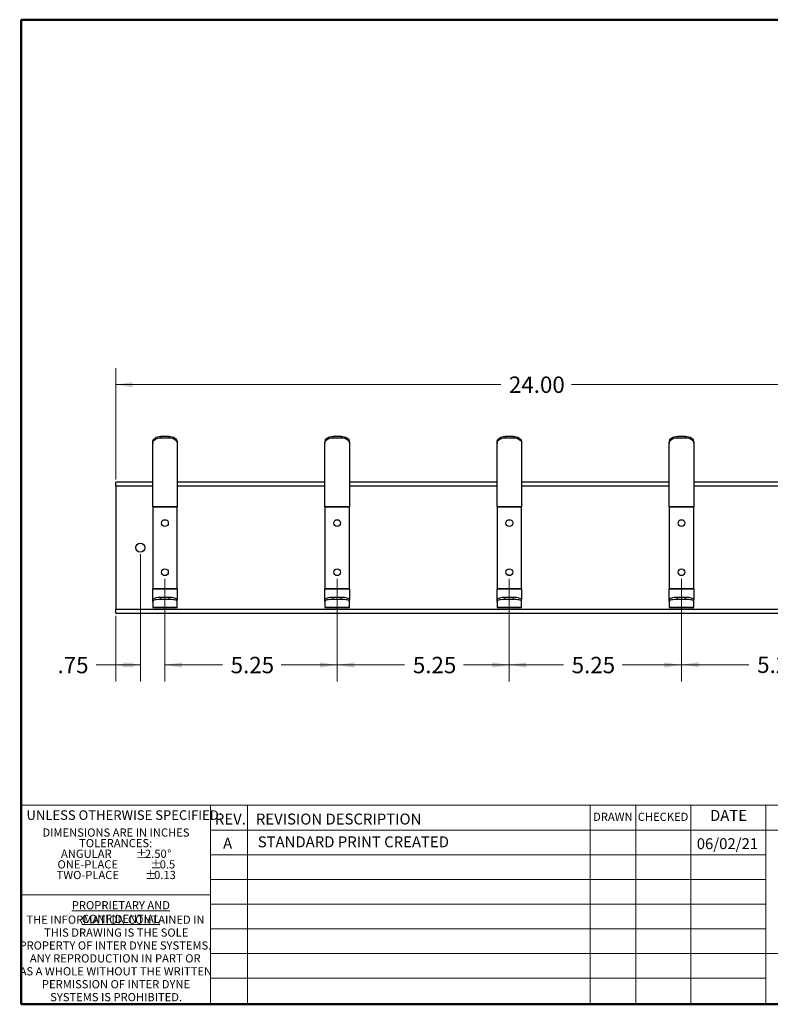
# Model space of a CAD drawing. Units: inches. Extents: x 0.5 to 10.5, y 0.5 to 8.
# Drawn here: x 0.5 to 6.2, y 0.5 to 8 of the extents above; entities that cross this region are included whole.
import ezdxf

# ---------------------------------------------------------------- set-up
doc = ezdxf.new("R2010")
doc.units = ezdxf.units.IN
doc.header["$MEASUREMENT"] = 0
doc.styles.add('SLDTEXTSTYLE0', font='TXT', dxfattribs={"width": 0.75})
doc.dimstyles.new('SLDDIMSTYLE0', dxfattribs={"dimtxt": 0.125, "dimasz": 0.13, "dimexe": 0, "dimexo": 0.0625, "dimgap": 0.03125, "dimtad": 0, "dimtih": 1, "dimtoh": 1, "dimlfac": 4, "dimrnd": 1e-09, "dimzin": 4, "dimdsep": 46, "dimtxsty": 'SLDTEXTSTYLE0', "dimsah": 1, "dimcen": 0.09, "dimadec": 0, "dimazin": 1, "dimtfac": 1, "dimtofl": 0, "dimtmove": 0, "dimatfit": 3, "dimfxl": 1, "dimfrac": 2, "dimtolj": 1, "dimtzin": 12, "dimarcsym": 0})
doc.dimstyles.new('SLDDIMSTYLE1', dxfattribs={"dimtxt": 0.125, "dimasz": 0.13, "dimexe": 0, "dimexo": 0.0625, "dimgap": 0.03125, "dimtad": 0, "dimtih": 1, "dimtoh": 1, "dimlfac": 4, "dimrnd": 1e-09, "dimzin": 12, "dimdsep": 46, "dimtxsty": 'SLDTEXTSTYLE0', "dimsah": 1, "dimcen": 0.09, "dimadec": 0, "dimazin": 3, "dimtfac": 1, "dimtofl": 0, "dimtmove": 0, "dimatfit": 3, "dimfxl": 1, "dimfrac": 2, "dimtolj": 1, "dimtzin": 12, "dimarcsym": 0})

# ---------------------------------------------------------------- blocks, each defined once
blk = doc.blocks.new('SW_NOTE_0')
at = {"color": 0, "linetype": 'Continuous', "lineweight": 0, "char_height": 0.0625, "attachment_point": 2, "style": 'SLDTEXTSTYLE0'}
for s, insert in [('DIMENSIONS ARE IN INCHES', (0.5449, 0.0806)), ('TOLERANCES:', (0.5425, -0.0002)), ('ANGULAR', (0.3188, -0.0811)), ('%%p', (0.7396, -0.0811)), ('2.50', (0.849, -0.0811)), ('%%d', (0.951, -0.0811)), ('ONE-PLACE', (0.3297, -0.1619)), ('%%p', (0.8507, -0.1619)), ('0.5', (0.9376, -0.1619)), ('TWO-PLACE', (0.33, -0.2427)), ('%%p', (0.8091, -0.2427)), ('0.13', (0.9185, -0.2427))]:
    blk.add_mtext(s, dxfattribs=dict(at, insert=insert))
blk = doc.blocks.new('SW_NOTE_0_1')
at = {"color": 0, "linetype": 'Continuous', "lineweight": 0, "char_height": 0.0625, "attachment_point": 2, "style": 'SLDTEXTSTYLE0'}
for s, insert in [('THE INFORMATION CONTAINED IN', (0.6641, 0.0806)), ('THIS DRAWING IS THE SOLE', (0.6698, -0.0178)), ('PROPERTY OF INTER DYNE SYSTEMS.', (0.6637, -0.1161)), ('ANY REPRODUCTION IN PART OR', (0.6626, -0.2144)), ('AS A WHOLE WITHOUT THE WRITTEN', (0.6672, -0.3128)), ('PERMISSION OF INTER DYNE', (0.6685, -0.4111)), ('SYSTEMS IS PROHIBITED.', (0.6694, -0.5094))]:
    blk.add_mtext(s, dxfattribs=dict(at, insert=insert))
blk = doc.blocks.new('_D')
at = {"color": 7, "linetype": 'Continuous', "lineweight": 0}
for p, q in [((1.2218, 4.4978), (1.2218, 5.3451)), ((7.2218, 4.4978), (7.2218, 5.3451)), ((1.2218, 5.2201), (4.156, 5.2201)), ((7.2218, 5.2201), (4.6966, 5.2201))]:
    blk.add_line(p, q, dxfattribs=at)
at = {"color": 7, "linetype": 'Continuous', "lineweight": 18}
for points in [[(1.2218, 5.2201), (1.3518, 5.2001), (1.3518, 5.2401)], [(7.2218, 5.2201), (7.0918, 5.2401), (7.0918, 5.2001)]]:
    blk.add_solid(points, dxfattribs=at)
at = {"color": 7, "linetype": 'Continuous', "lineweight": 18, "insert": (4.2185, 5.2821), "char_height": 0.125, "attachment_point": 1, "style": 'SLDTEXTSTYLE0'}
blk.add_mtext('24.00', dxfattribs=at)
blk = doc.blocks.new('_D_1')
at = {"color": 7, "linetype": 'Continuous', "lineweight": 0}
for p, q in [((1.4093, 3.9284), (1.4093, 2.9597)), ((1.2218, 3.459), (1.2218, 2.9597)), ((1.2218, 3.0847), (1.0711, 3.0847)), ((1.4093, 3.0847), (1.2218, 3.0847))]:
    blk.add_line(p, q, dxfattribs=at)
at = {"color": 7, "linetype": 'Continuous', "lineweight": 18}
for points in [[(1.2218, 3.0847), (1.3518, 3.0647), (1.3518, 3.1047)], [(1.4093, 3.0847), (1.2793, 3.1047), (1.2793, 3.0647)]]:
    blk.add_solid(points, dxfattribs=at)
at = {"color": 7, "linetype": 'Continuous', "lineweight": 18, "insert": (0.7777, 3.1467), "char_height": 0.125, "attachment_point": 1, "style": 'SLDTEXTSTYLE0'}
blk.add_mtext('.75', dxfattribs=at)
blk = doc.blocks.new('_D_2')
at = {"color": 7, "linetype": 'Continuous', "lineweight": 0}
for p, q in [((1.5968, 3.7409), (1.5968, 2.9597)), ((2.9093, 3.7409), (2.9093, 2.9597)), ((1.5968, 3.0847), (2.035, 3.0847)), ((2.9093, 3.0847), (2.4832, 3.0847))]:
    blk.add_line(p, q, dxfattribs=at)
at = {"color": 7, "linetype": 'Continuous', "lineweight": 18}
for points in [[(1.5968, 3.0847), (1.7268, 3.0647), (1.7268, 3.1047)], [(2.9093, 3.0847), (2.7793, 3.1047), (2.7793, 3.0647)]]:
    blk.add_solid(points, dxfattribs=at)
at = {"color": 7, "linetype": 'Continuous', "lineweight": 18, "insert": (2.0975, 3.1467), "char_height": 0.125, "attachment_point": 1, "style": 'SLDTEXTSTYLE0'}
blk.add_mtext('5.25', dxfattribs=at)
blk = doc.blocks.new('_D_3')
at = {"color": 7, "linetype": 'Continuous', "lineweight": 0}
for p, q in [((2.9093, 3.7409), (2.9093, 2.9597)), ((4.2218, 3.7409), (4.2218, 2.9597)), ((2.9093, 3.0847), (3.4239, 3.0847)), ((4.2218, 3.0847), (3.8721, 3.0847))]:
    blk.add_line(p, q, dxfattribs=at)
at = {"color": 7, "linetype": 'Continuous', "lineweight": 18}
for points in [[(2.9093, 3.0847), (3.0393, 3.0647), (3.0393, 3.1047)], [(4.2218, 3.0847), (4.0918, 3.1047), (4.0918, 3.0647)]]:
    blk.add_solid(points, dxfattribs=at)
at = {"color": 7, "linetype": 'Continuous', "lineweight": 18, "insert": (3.4864, 3.1467), "char_height": 0.125, "attachment_point": 1, "style": 'SLDTEXTSTYLE0'}
blk.add_mtext('5.25', dxfattribs=at)
blk = doc.blocks.new('_D_4')
at = {"color": 7, "linetype": 'Continuous', "lineweight": 0}
for p, q in [((4.2218, 3.7409), (4.2218, 2.9597)), ((5.5343, 3.7409), (5.5343, 2.9597)), ((4.2218, 3.0847), (4.6346, 3.0847)), ((5.5343, 3.0847), (5.0828, 3.0847))]:
    blk.add_line(p, q, dxfattribs=at)
at = {"color": 7, "linetype": 'Continuous', "lineweight": 18}
for points in [[(4.2218, 3.0847), (4.3518, 3.0647), (4.3518, 3.1047)], [(5.5343, 3.0847), (5.4043, 3.1047), (5.4043, 3.0647)]]:
    blk.add_solid(points, dxfattribs=at)
at = {"color": 7, "linetype": 'Continuous', "lineweight": 18, "insert": (4.6971, 3.1467), "char_height": 0.125, "attachment_point": 1, "style": 'SLDTEXTSTYLE0'}
blk.add_mtext('5.25', dxfattribs=at)
blk = doc.blocks.new('_D_5')
at = {"color": 7, "linetype": 'Continuous', "lineweight": 0}
for p, q in [((5.5343, 3.7409), (5.5343, 2.9619)), ((6.8468, 3.7409), (6.8468, 2.9619)), ((5.5343, 3.0869), (6.0484, 3.0869)), ((6.8468, 3.0869), (6.4967, 3.0869))]:
    blk.add_line(p, q, dxfattribs=at)
at = {"color": 7, "linetype": 'Continuous', "lineweight": 18}
for points in [[(5.5343, 3.0869), (5.6643, 3.0669), (5.6643, 3.1069)], [(6.8468, 3.0869), (6.7168, 3.1069), (6.7168, 3.0669)]]:
    blk.add_solid(points, dxfattribs=at)
at = {"color": 7, "linetype": 'Continuous', "lineweight": 18, "insert": (6.1109, 3.1489), "char_height": 0.125, "attachment_point": 1, "style": 'SLDTEXTSTYLE0'}
blk.add_mtext('5.25', dxfattribs=at)

msp = doc.modelspace()

# ---------------------------------------------------------------- linework, layer by layer
at = {"color": 7, "linetype": 'Continuous', "lineweight": 50}
for p, q in [((0.5, 0.5), (0.5, 8)), ((0.5, 8), (10.5, 8)), ((10.5, 0.5), (0.5, 0.5))]:
    msp.add_line(p, q, dxfattribs=at)
at = {"color": 7, "linetype": 'Continuous', "lineweight": 25}
for p, q in [((1.5655, 4.8264), (1.5655, 4.8158)), ((1.5655, 4.8264), (1.628, 4.8264)), ((1.5655, 4.8158), (1.628, 4.8158)), ((1.628, 4.8264), (1.628, 4.8158)), ((2.878, 4.8264), (2.878, 4.8158)), ((2.878, 4.8264), (2.9405, 4.8264)), ((2.878, 4.8158), (2.9405, 4.8158)), ((2.9405, 4.8264), (2.9405, 4.8158)), ((4.1905, 4.8264), (4.1905, 4.8158)), ((4.1905, 4.8264), (4.253, 4.8264)), ((4.1905, 4.8158), (4.253, 4.8158)), ((4.253, 4.8264), (4.253, 4.8158)), ((5.503, 4.8264), (5.503, 4.8158)), ((5.503, 4.8264), (5.5655, 4.8264)), ((5.503, 4.8158), (5.5655, 4.8158)), ((5.5655, 4.8264), (5.5655, 4.8158)), ((1.503, 4.7822), (1.503, 4.7716)), ((1.503, 4.2906), (1.503, 4.7716)), ((1.6905, 4.7822), (1.6905, 4.7716)), ((1.6905, 4.7716), (1.6905, 4.2906)), ((2.8155, 4.7822), (2.8155, 4.7716)), ((2.8155, 4.2906), (2.8155, 4.7716)), ((3.003, 4.7822), (3.003, 4.7716)), ((3.003, 4.7716), (3.003, 4.2906)), ((4.128, 4.7822), (4.128, 4.7716)), ((4.128, 4.2906), (4.128, 4.7716)), ((4.3155, 4.7822), (4.3155, 4.7716)), ((4.3155, 4.7716), (4.3155, 4.2906)), ((5.4405, 4.7822), (5.4405, 4.7716)), ((5.4405, 4.2906), (5.4405, 4.7716)), ((5.628, 4.7822), (5.628, 4.7716)), ((5.628, 4.7716), (5.628, 4.2906)), ((1.503, 4.4784), (1.2218, 4.4784)), ((1.2218, 4.4478), (1.2218, 4.4784)), ((1.2218, 4.4478), (1.2218, 3.509)), ((2.8155, 4.4784), (1.6905, 4.4784)), ((4.128, 4.4784), (3.003, 4.4784)), ((5.4405, 4.4784), (4.3155, 4.4784)), ((6.753, 4.4784), (5.628, 4.4784)), ((1.6905, 4.2906), (1.503, 4.2906)), ((1.503, 4.2906), (1.503, 4.2889)), ((1.503, 4.2889), (1.6905, 4.2889)), ((1.503, 4.2889), (1.503, 3.6659)), ((1.6905, 4.2889), (1.6905, 4.2906)), ((1.6905, 3.6659), (1.6905, 4.2889)), ((3.003, 4.2906), (2.8155, 4.2906)), ((2.8155, 4.2906), (2.8155, 4.2889)), ((2.8155, 4.2889), (3.003, 4.2889)), ((2.8155, 4.2889), (2.8155, 3.6659)), ((3.003, 4.2889), (3.003, 4.2906)), ((3.003, 3.6659), (3.003, 4.2889)), ((4.3155, 4.2906), (4.128, 4.2906)), ((4.128, 4.2906), (4.128, 4.2889)), ((4.128, 4.2889), (4.3155, 4.2889)), ((4.128, 4.2889), (4.128, 3.6659)), ((4.3155, 4.2889), (4.3155, 4.2906)), ((4.3155, 3.6659), (4.3155, 4.2889)), ((5.628, 4.2906), (5.4405, 4.2906)), ((5.4405, 4.2906), (5.4405, 4.2889)), ((5.4405, 4.2889), (5.628, 4.2889)), ((5.4405, 4.2889), (5.4405, 3.6659)), ((5.628, 4.2889), (5.628, 4.2906)), ((5.628, 3.6659), (5.628, 4.2889)), ((1.503, 3.6659), (1.503, 3.6642)), ((1.6905, 3.6659), (1.503, 3.6659)), ((1.503, 3.6642), (1.6905, 3.6642)), ((1.503, 3.583), (1.503, 3.6642)), ((1.6905, 3.6642), (1.6905, 3.6659)), ((1.6905, 3.6642), (1.6905, 3.583)), ((2.8155, 3.6659), (2.8155, 3.6642)), ((3.003, 3.6659), (2.8155, 3.6659)), ((2.8155, 3.6642), (3.003, 3.6642)), ((2.8155, 3.583), (2.8155, 3.6642)), ((3.003, 3.6642), (3.003, 3.6659)), ((3.003, 3.6642), (3.003, 3.583)), ((4.128, 3.6659), (4.128, 3.6642)), ((4.3155, 3.6659), (4.128, 3.6659)), ((4.128, 3.6642), (4.3155, 3.6642)), ((4.128, 3.583), (4.128, 3.6642)), ((4.3155, 3.6642), (4.3155, 3.6659)), ((4.3155, 3.6642), (4.3155, 3.583)), ((5.4405, 3.6659), (5.4405, 3.6642)), ((5.628, 3.6659), (5.4405, 3.6659)), ((5.4405, 3.6642), (5.628, 3.6642)), ((5.4405, 3.583), (5.4405, 3.6642)), ((5.628, 3.6642), (5.628, 3.6659)), ((5.628, 3.6642), (5.628, 3.583)), ((1.503, 3.5685), (1.503, 3.583)), ((1.503, 3.5685), (1.503, 3.5226)), ((1.5655, 3.5847), (1.5655, 3.5992)), ((1.628, 3.5992), (1.5655, 3.5992)), ((1.628, 3.5847), (1.5655, 3.5847)), ((1.628, 3.5847), (1.628, 3.5992)), ((1.6905, 3.5685), (1.6905, 3.583)), ((1.6905, 3.5226), (1.6905, 3.5685)), ((2.8155, 3.5685), (2.8155, 3.583)), ((2.8155, 3.5685), (2.8155, 3.5226)), ((2.878, 3.5847), (2.878, 3.5992)), ((2.9405, 3.5992), (2.878, 3.5992)), ((2.9405, 3.5847), (2.878, 3.5847)), ((2.9405, 3.5847), (2.9405, 3.5992)), ((3.003, 3.5685), (3.003, 3.583)), ((3.003, 3.5226), (3.003, 3.5685)), ((4.128, 3.5685), (4.128, 3.583)), ((4.128, 3.5685), (4.128, 3.5226)), ((4.1905, 3.5847), (4.1905, 3.5992)), ((4.253, 3.5992), (4.1905, 3.5992)), ((4.253, 3.5847), (4.1905, 3.5847)), ((4.253, 3.5847), (4.253, 3.5992)), ((4.3155, 3.5685), (4.3155, 3.583)), ((4.3155, 3.5226), (4.3155, 3.5685)), ((5.4405, 3.5685), (5.4405, 3.583)), ((5.4405, 3.5685), (5.4405, 3.5226)), ((5.503, 3.5847), (5.503, 3.5992)), ((5.5655, 3.5992), (5.503, 3.5992)), ((5.5655, 3.5847), (5.503, 3.5847)), ((5.5655, 3.5847), (5.5655, 3.5992)), ((5.628, 3.5685), (5.628, 3.583)), ((5.628, 3.5226), (5.628, 3.5685)), ((1.2218, 3.509), (7.2218, 3.509)), ((1.2218, 3.4784), (1.2218, 3.509)), ((1.2218, 3.4784), (7.2218, 3.4784)), ((1.6905, 3.5226), (1.503, 3.5226)), ((1.503, 3.522), (1.503, 3.5226)), ((1.503, 3.522), (1.6905, 3.522)), ((1.6905, 3.5226), (1.6905, 3.522)), ((3.003, 3.5226), (2.8155, 3.5226)), ((2.8155, 3.522), (2.8155, 3.5226)), ((2.8155, 3.522), (3.003, 3.522)), ((3.003, 3.5226), (3.003, 3.522)), ((4.3155, 3.5226), (4.128, 3.5226)), ((4.128, 3.522), (4.128, 3.5226)), ((4.128, 3.522), (4.3155, 3.522)), ((4.3155, 3.5226), (4.3155, 3.522)), ((5.628, 3.5226), (5.4405, 3.5226)), ((5.4405, 3.522), (5.4405, 3.5226)), ((5.4405, 3.522), (5.628, 3.522)), ((5.628, 3.5226), (5.628, 3.522))]:
    msp.add_line(p, q, dxfattribs=at)
at = {"color": 8, "linetype": 'Continuous', "lineweight": 25}
for p, q in [((1.503, 4.4478), (1.2218, 4.4478)), ((2.8155, 4.4478), (1.6905, 4.4478)), ((4.128, 4.4478), (3.003, 4.4478)), ((5.4405, 4.4478), (4.3155, 4.4478)), ((6.753, 4.4478), (5.628, 4.4478))]:
    msp.add_line(p, q, dxfattribs=at)
at = {"color": 7, "linetype": 'Continuous', "lineweight": 18}
for p, q in [((7.3913, 2.0157), (0.5, 2.0157)), ((1.9426, 2.0157), (1.9426, 0.5)), ((2.2254, 2.0157), (2.2254, 0.5)), ((4.8378, 2.0157), (4.8378, 0.5)), ((5.1864, 2.0157), (5.1864, 0.5)), ((5.6048, 2.0157), (5.6048, 0.5)), ((6.1776, 2.0157), (6.1776, 0.5)), ((1.9426, 1.8277), (7.3913, 1.8277)), ((1.9426, 1.6397), (6.1776, 1.6397)), ((1.9426, 1.4517), (6.1776, 1.4517)), ((1.9426, 1.3327), (0.5, 1.3327)), ((1.9426, 1.2637), (6.1776, 1.2637)), ((1.9426, 1.0757), (6.1776, 1.0757)), ((1.9426, 0.8877), (6.1776, 0.8877)), ((6.1776, 0.8877), (7.3913, 0.8877)), ((1.9426, 0.6997), (6.1776, 0.6997))]:
    msp.add_line(p, q, dxfattribs=at)
at = {"color": 7, "linetype": 'Continuous', "lineweight": 25, "flags": 128}
for points in [[(1.503, 4.7822), (1.5042, 4.7908), (1.5078, 4.7991), (1.5136, 4.8068), (1.5214, 4.8135), (1.5308, 4.819), (1.5416, 4.823), (1.5534, 4.8256), (1.5655, 4.8264)], [(1.503, 4.7716), (1.5042, 4.7803), (1.5078, 4.7886), (1.5136, 4.7962), (1.5214, 4.8029), (1.5308, 4.8084), (1.5416, 4.8125), (1.5534, 4.815), (1.5655, 4.8158)], [(1.628, 4.8264), (1.6402, 4.8256), (1.652, 4.823), (1.6628, 4.819), (1.6722, 4.8135), (1.68, 4.8068), (1.6858, 4.7991), (1.6893, 4.7908), (1.6905, 4.7822)], [(1.628, 4.8158), (1.6402, 4.815), (1.652, 4.8125), (1.6628, 4.8084), (1.6722, 4.8029), (1.68, 4.7962), (1.6858, 4.7886), (1.6893, 4.7803), (1.6905, 4.7716)], [(2.8155, 4.7822), (2.8167, 4.7908), (2.8203, 4.7991), (2.8261, 4.8068), (2.8339, 4.8135), (2.8433, 4.819), (2.8541, 4.823), (2.8659, 4.8256), (2.878, 4.8264)], [(2.8155, 4.7716), (2.8167, 4.7803), (2.8203, 4.7886), (2.8261, 4.7962), (2.8339, 4.8029), (2.8433, 4.8084), (2.8541, 4.8125), (2.8659, 4.815), (2.878, 4.8158)], [(2.9405, 4.8264), (2.9527, 4.8256), (2.9645, 4.823), (2.9753, 4.819), (2.9847, 4.8135), (2.9925, 4.8068), (2.9983, 4.7991), (3.0018, 4.7908), (3.003, 4.7822)], [(2.9405, 4.8158), (2.9527, 4.815), (2.9645, 4.8125), (2.9753, 4.8084), (2.9847, 4.8029), (2.9925, 4.7962), (2.9983, 4.7886), (3.0018, 4.7803), (3.003, 4.7716)], [(4.128, 4.7822), (4.1292, 4.7908), (4.1328, 4.7991), (4.1386, 4.8068), (4.1464, 4.8135), (4.1558, 4.819), (4.1666, 4.823), (4.1784, 4.8256), (4.1905, 4.8264)], [(4.128, 4.7716), (4.1292, 4.7803), (4.1328, 4.7886), (4.1386, 4.7962), (4.1464, 4.8029), (4.1558, 4.8084), (4.1666, 4.8125), (4.1784, 4.815), (4.1905, 4.8158)], [(4.253, 4.8264), (4.2652, 4.8256), (4.277, 4.823), (4.2878, 4.819), (4.2972, 4.8135), (4.305, 4.8068), (4.3108, 4.7991), (4.3143, 4.7908), (4.3155, 4.7822)], [(4.253, 4.8158), (4.2652, 4.815), (4.277, 4.8125), (4.2878, 4.8084), (4.2972, 4.8029), (4.305, 4.7962), (4.3108, 4.7886), (4.3143, 4.7803), (4.3155, 4.7716)], [(5.4405, 4.7822), (5.4417, 4.7908), (5.4453, 4.7991), (5.4511, 4.8068), (5.4589, 4.8135), (5.4683, 4.819), (5.4791, 4.823), (5.4909, 4.8256), (5.503, 4.8264)], [(5.4405, 4.7716), (5.4417, 4.7803), (5.4453, 4.7886), (5.4511, 4.7962), (5.4589, 4.8029), (5.4683, 4.8084), (5.4791, 4.8125), (5.4909, 4.815), (5.503, 4.8158)], [(5.5655, 4.8264), (5.5777, 4.8256), (5.5895, 4.823), (5.6003, 4.819), (5.6097, 4.8135), (5.6175, 4.8068), (5.6233, 4.7991), (5.6268, 4.7908), (5.628, 4.7822)], [(5.5655, 4.8158), (5.5777, 4.815), (5.5895, 4.8125), (5.6003, 4.8084), (5.6097, 4.8029), (5.6175, 4.7962), (5.6233, 4.7886), (5.6268, 4.7803), (5.628, 4.7716)], [(1.5655, 3.5992), (1.5534, 3.5988), (1.5416, 3.5979), (1.5308, 3.5964), (1.5214, 3.5944), (1.5136, 3.592), (1.5078, 3.5892), (1.5042, 3.5861), (1.503, 3.583)], [(1.5655, 3.5847), (1.5534, 3.5844), (1.5416, 3.5835), (1.5308, 3.582), (1.5214, 3.58), (1.5136, 3.5775), (1.5078, 3.5747), (1.5042, 3.5717), (1.503, 3.5685)], [(1.6905, 3.583), (1.6893, 3.5861), (1.6858, 3.5892), (1.68, 3.592), (1.6722, 3.5944), (1.6628, 3.5964), (1.652, 3.5979), (1.6402, 3.5988), (1.628, 3.5992)], [(1.6905, 3.5685), (1.6893, 3.5717), (1.6858, 3.5747), (1.68, 3.5775), (1.6722, 3.58), (1.6628, 3.582), (1.652, 3.5835), (1.6402, 3.5844), (1.628, 3.5847)], [(2.878, 3.5992), (2.8659, 3.5988), (2.8541, 3.5979), (2.8433, 3.5964), (2.8339, 3.5944), (2.8261, 3.592), (2.8203, 3.5892), (2.8167, 3.5861), (2.8155, 3.583)], [(2.878, 3.5847), (2.8659, 3.5844), (2.8541, 3.5835), (2.8433, 3.582), (2.8339, 3.58), (2.8261, 3.5775), (2.8203, 3.5747), (2.8167, 3.5717), (2.8155, 3.5685)], [(3.003, 3.583), (3.0018, 3.5861), (2.9983, 3.5892), (2.9925, 3.592), (2.9847, 3.5944), (2.9753, 3.5964), (2.9645, 3.5979), (2.9527, 3.5988), (2.9405, 3.5992)], [(3.003, 3.5685), (3.0018, 3.5717), (2.9983, 3.5747), (2.9925, 3.5775), (2.9847, 3.58), (2.9753, 3.582), (2.9645, 3.5835), (2.9527, 3.5844), (2.9405, 3.5847)], [(4.1905, 3.5992), (4.1784, 3.5988), (4.1666, 3.5979), (4.1558, 3.5964), (4.1464, 3.5944), (4.1386, 3.592), (4.1328, 3.5892), (4.1292, 3.5861), (4.128, 3.583)], [(4.1905, 3.5847), (4.1784, 3.5844), (4.1666, 3.5835), (4.1558, 3.582), (4.1464, 3.58), (4.1386, 3.5775), (4.1328, 3.5747), (4.1292, 3.5717), (4.128, 3.5685)], [(4.3155, 3.583), (4.3143, 3.5861), (4.3108, 3.5892), (4.305, 3.592), (4.2972, 3.5944), (4.2878, 3.5964), (4.277, 3.5979), (4.2652, 3.5988), (4.253, 3.5992)], [(4.3155, 3.5685), (4.3143, 3.5717), (4.3108, 3.5747), (4.305, 3.5775), (4.2972, 3.58), (4.2878, 3.582), (4.277, 3.5835), (4.2652, 3.5844), (4.253, 3.5847)], [(5.503, 3.5992), (5.4909, 3.5988), (5.4791, 3.5979), (5.4683, 3.5964), (5.4589, 3.5944), (5.4511, 3.592), (5.4453, 3.5892), (5.4417, 3.5861), (5.4405, 3.583)], [(5.503, 3.5847), (5.4909, 3.5844), (5.4791, 3.5835), (5.4683, 3.582), (5.4589, 3.58), (5.4511, 3.5775), (5.4453, 3.5747), (5.4417, 3.5717), (5.4405, 3.5685)], [(5.628, 3.583), (5.6268, 3.5861), (5.6233, 3.5892), (5.6175, 3.592), (5.6097, 3.5944), (5.6003, 3.5964), (5.5895, 3.5979), (5.5777, 3.5988), (5.5655, 3.5992)], [(5.628, 3.5685), (5.6268, 3.5717), (5.6233, 3.5747), (5.6175, 3.5775), (5.6097, 3.58), (5.6003, 3.582), (5.5895, 3.5835), (5.5777, 3.5844), (5.5655, 3.5847)]]:
    msp.add_lwpolyline(points, dxfattribs=at)
at = {"color": 7, "linetype": 'Continuous', "lineweight": 25}
for centre, radius in [((1.5968, 4.1659), 0.0256), ((2.9093, 4.1659), 0.0256), ((4.2218, 4.1659), 0.0256), ((5.5343, 4.1659), 0.0256), ((1.4093, 3.9784), 0.0351), ((1.5968, 3.7909), 0.0256), ((2.9093, 3.7909), 0.0256), ((4.2218, 3.7909), 0.0256), ((5.5343, 3.7909), 0.0256)]:
    msp.add_circle(centre, radius, dxfattribs=at)

# ---------------------------------------------------------------- block references
at = {"color": 7, "linetype": 'Continuous', "lineweight": 0}
for name, p in [('SW_NOTE_0', (0.6784, 1.7591)), ('SW_NOTE_0_1', (0.5552, 1.0955))]:
    msp.add_blockref(name, p, dxfattribs=at)

# ---------------------------------------------------------------- texts
at = {"color": 7, "linetype": 'Continuous', "lineweight": 0, "style": 'SLDTEXTSTYLE0'}
for s, insert, char_height, attachment_point in [('UNLESS OTHERWISE SPECIFIED:', (0.5412, 1.9778), 0.072917, 1), ('REV.', (1.9773, 1.9528), 0.08333, 1), ('REVISION DESCRIPTION', (2.2896, 1.9528), 0.083333, 1), ('DRAWN', (5.011, 1.9596), 0.0625, 2), ('CHECKED', (5.3938, 1.9596), 0.0625, 2), ('DATE', (5.7518, 1.9804), 0.08333, 1), ('A', (2.04, 1.7682), 0.0833, 1), ('STANDARD PRINT CREATED', (2.304, 1.779), 0.083333, 1), ('06/02/21', (5.6506, 1.7651), 0.08333, 1), ('\\LPROPRIETARY AND CONFIDENTIAL', (1.2607, 1.286), 0.0625, 2)]:
    msp.add_mtext(s, dxfattribs=dict(at, insert=insert, char_height=char_height, attachment_point=attachment_point))

# ---------------------------------------------------------------- dimensions: what is measured, and where the dimension line sits
at = {"color": 7, "linetype": 'Continuous', "lineweight": 18}
for base, p1, p2, dimstyle, picture, middle in [((7.2218, 5.2201), (1.2218, 4.4478), (7.2218, 4.4478), 'SLDDIMSTYLE0', '_D', (4.4263, 5.2201)), ((1.4093, 3.0847), (1.2218, 3.509), (1.4093, 3.9784), 'SLDDIMSTYLE1', '_D_1', (0.8931, 3.0847)), ((2.9093, 3.0847), (1.5968, 3.7909), (2.9093, 3.7909), 'SLDDIMSTYLE1', '_D_2', (2.2591, 3.0847)), ((4.2218, 3.0847), (2.9093, 3.7909), (4.2218, 3.7909), 'SLDDIMSTYLE1', '_D_3', (3.648, 3.0847)), ((5.5343, 3.0847), (4.2218, 3.7909), (5.5343, 3.7909), 'SLDDIMSTYLE1', '_D_4', (4.8587, 3.0847)), ((6.8468, 3.0869), (5.5343, 3.7909), (6.8468, 3.7909), 'SLDDIMSTYLE1', '_D_5', (6.2726, 3.0869))]:
    dim = msp.add_linear_dim(base=base, p1=p1, p2=p2, dimstyle=dimstyle, dxfattribs=at)
    dim.commit()
    dim.dimension.update_dxf_attribs({"geometry": picture, "text_midpoint": middle, "dimtype": 160})

doc.saveas('drawing.dxf')
